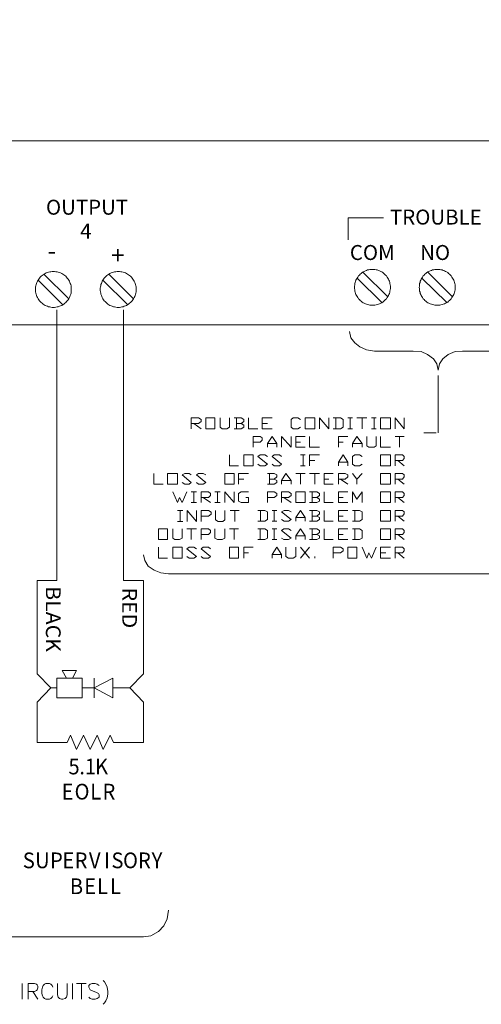
# Model space of a CAD drawing. Units: inches. Extents: x 0.55 to 2.06, y 0.2 to 1.87.
# Drawn here: x 1.19 to 1.46, y 0.2 to 0.76 of the extents above; entities that cross this region are included whole.
import ezdxf

# ---------------------------------------------------------------- set-up
doc = ezdxf.new("R2010")
doc.units = ezdxf.units.IN
doc.header["$MEASUREMENT"] = 0
doc.layers.add('Layer 1', color=7, linetype='Continuous', lineweight=0)

# ---------------------------------------------------------------- blocks, each defined once
blk = doc.blocks.new('Block_1')
at = {"layer": 'Layer 1'}
blk.add_lwpolyline([(0.69975, 1.30025), (1.47023, 1.30025), (1.47023, 0.69434), (0.69975, 0.69434)], close=True, dxfattribs=at)
blk = doc.blocks.new('Block_0')
at = {"layer": 'Layer 1'}
blk.add_blockref('Block_1', (0, 0), dxfattribs=at)

msp = doc.modelspace()

# ---------------------------------------------------------------- linework, layer by layer
at = {"layer": 'Layer 1', "color": 18, "lineweight": 9, "true_color": 0x010101}
for p, q in [((1.38052, 0.65017), (1.38052, 0.63759)), ((1.40077, 0.65017), (1.38052, 0.65017)), ((1.22025, 0.60365), (1.20601, 0.61788)), ((1.25744, 0.60365), (1.2432, 0.61788)), ((1.39992, 0.60156), (1.38559, 0.61564)), ((1.40325, 0.6049), (1.389, 0.61907)), ((1.43709, 0.60156), (1.42277, 0.61564)), ((1.44043, 0.6049), (1.4262, 0.61907)), ((1.2169, 0.60029), (1.20266, 0.61443)), ((1.25408, 0.60029), (1.23985, 0.61443)), ((0.75364, 0.58883), (1.82815, 0.58883)), ((1.43218, 0.55965), (1.43218, 0.52692)), ((1.43093, 0.52692), (1.42392, 0.52692)), ((1.2021, 0.44218), (1.2021, 0.38853)), ((1.2631, 0.44218), (1.2631, 0.38853)), ((1.27756, 0.44604), (1.54606, 0.44604)), ((1.22243, 0.38605), (1.22478, 0.39059)), ((1.2279, 0.37491), (1.2279, 0.38605)), ((1.23491, 0.38068), (1.2279, 0.38068)), ((1.22126, 0.35344), (1.2193, 0.34931)), ((1.23651, 0.35344), (1.2326, 0.34519))]:
    msp.add_line(p, q, dxfattribs=at)
at = {"layer": 'Layer 1', "color": 18, "lineweight": 0, "true_color": 0x010101}
for p, q in [((1.29204, 0.53213), (1.29619, 0.52919)), ((1.31656, 0.53537), (1.31656, 0.52919)), ((1.33428, 0.52065), (1.33956, 0.52065)), ((1.37501, 0.52154), (1.37765, 0.52154)), ((1.38293, 0.52065), (1.38858, 0.52065)), ((1.35842, 0.51094), (1.36143, 0.51094)), ((1.37501, 0.51006), (1.38029, 0.51006)), ((1.40895, 0.51094), (1.41272, 0.508)), ((1.33541, 0.50358), (1.33541, 0.4974)), ((1.38557, 0.50034), (1.38858, 0.50358)), ((1.31769, 0.50034), (1.32071, 0.50034)), ((1.37614, 0.50034), (1.38029, 0.4974)), ((1.40895, 0.50034), (1.41272, 0.4974)), ((1.35992, 0.49299), (1.35992, 0.48681)), ((1.34371, 0.48975), (1.34786, 0.48681)), ((1.35992, 0.48239), (1.35992, 0.47621)), ((1.38443, 0.48239), (1.38443, 0.47621)), ((1.3505, 0.47827), (1.35578, 0.47827)), ((1.40895, 0.47915), (1.41272, 0.47621)), ((1.35992, 0.4718), (1.35992, 0.46562)), ((1.38443, 0.4718), (1.38443, 0.46562)), ((1.3505, 0.46768), (1.35578, 0.46768)), ((1.40895, 0.46856), (1.41272, 0.46562)), ((1.32071, 0.45796), (1.32334, 0.45796)), ((1.33692, 0.45708), (1.3422, 0.45708)), ((1.1935, 0.21105), (1.1935, 0.20196)), ((1.19975, 0.2065), (1.20249, 0.20196))]:
    msp.add_line(p, q, dxfattribs=at)
at = {"layer": 'Layer 1', "color": 18, "lineweight": 9, "true_color": 0x010101}
for points in [[(1.22173, 0.60908), (1.22173, 0.60984), (1.22167, 0.6105), (1.22159, 0.61117), (1.22137, 0.61193), (1.22114, 0.61259), (1.22093, 0.61317), (1.22062, 0.61385), (1.22025, 0.61443), (1.21987, 0.61503), (1.21944, 0.61564), (1.21898, 0.61614), (1.21853, 0.61662), (1.21794, 0.61713), (1.21742, 0.6175), (1.21682, 0.61788), (1.21623, 0.61825), (1.21555, 0.61854), (1.21488, 0.61884), (1.21421, 0.61899), (1.21354, 0.61919), (1.21288, 0.61928), (1.21213, 0.61937), (1.21145, 0.61944), (1.21078, 0.61937), (1.21005, 0.61928), (1.20937, 0.61919), (1.20869, 0.61899), (1.20803, 0.61884), (1.20735, 0.61854), (1.20668, 0.61825), (1.20608, 0.61788), (1.2055, 0.6175), (1.20496, 0.61713), (1.20445, 0.61662), (1.20393, 0.61614), (1.20348, 0.61564), (1.20303, 0.61503), (1.20266, 0.61443), (1.2023, 0.61385), (1.202, 0.61317), (1.20177, 0.61259), (1.20154, 0.61193), (1.20132, 0.61117), (1.20125, 0.6105), (1.20118, 0.60984), (1.20118, 0.60908), (1.20118, 0.60841), (1.20125, 0.60768), (1.20132, 0.607), (1.20154, 0.60634), (1.20177, 0.60566), (1.202, 0.60498), (1.2023, 0.6044), (1.20266, 0.60372), (1.20303, 0.60312), (1.20348, 0.60261), (1.20393, 0.60209), (1.20445, 0.60156), (1.20496, 0.60113), (1.2055, 0.60067), (1.20608, 0.60029), (1.20668, 0.59995), (1.20735, 0.59962), (1.20803, 0.59941), (1.20869, 0.59918), (1.20937, 0.59903), (1.21005, 0.59889), (1.21078, 0.59881), (1.21145, 0.59881), (1.21213, 0.59881), (1.21288, 0.59889), (1.21354, 0.59903), (1.21421, 0.59918), (1.21488, 0.59941), (1.21555, 0.59962), (1.21623, 0.59995), (1.21682, 0.60029), (1.21742, 0.60067), (1.21794, 0.60113), (1.21853, 0.60156), (1.21898, 0.60209), (1.21944, 0.60261), (1.21987, 0.60312), (1.22025, 0.60372), (1.22062, 0.6044), (1.22093, 0.60498), (1.22114, 0.60566), (1.22137, 0.60634), (1.22159, 0.607), (1.22167, 0.60768), (1.22173, 0.60841), (1.22173, 0.60908)], [(1.25901, 0.60908), (1.25893, 0.60984), (1.25886, 0.6105), (1.25878, 0.61117), (1.25855, 0.61193), (1.2584, 0.61259), (1.2581, 0.61317), (1.25781, 0.61385), (1.25744, 0.61443), (1.25707, 0.61503), (1.25662, 0.61564), (1.25616, 0.61614), (1.25572, 0.61662), (1.25513, 0.61713), (1.2546, 0.6175), (1.25402, 0.61788), (1.25341, 0.61825), (1.25274, 0.61854), (1.25208, 0.61884), (1.2514, 0.61899), (1.25073, 0.61919), (1.25007, 0.61928), (1.24939, 0.61937), (1.24864, 0.61944), (1.24797, 0.61937), (1.24723, 0.61928), (1.24656, 0.61919), (1.24588, 0.61899), (1.24521, 0.61884), (1.24455, 0.61854), (1.24387, 0.61825), (1.24327, 0.61788), (1.24268, 0.6175), (1.24216, 0.61713), (1.24164, 0.61662), (1.24112, 0.61614), (1.24067, 0.61564), (1.24022, 0.61503), (1.23985, 0.61443), (1.23947, 0.61385), (1.23918, 0.61317), (1.23896, 0.61259), (1.23873, 0.61193), (1.23858, 0.61117), (1.23843, 0.6105), (1.23836, 0.60984), (1.23836, 0.60908), (1.23836, 0.60841), (1.23843, 0.60768), (1.23858, 0.607), (1.23873, 0.60634), (1.23896, 0.60566), (1.23918, 0.60498), (1.23947, 0.6044), (1.23985, 0.60372), (1.24022, 0.60312), (1.24067, 0.60261), (1.24112, 0.60209), (1.24164, 0.60156), (1.24216, 0.60113), (1.24268, 0.60067), (1.24327, 0.60029), (1.24387, 0.59995), (1.24455, 0.59962), (1.24521, 0.59941), (1.24588, 0.59918), (1.24656, 0.59903), (1.24723, 0.59889), (1.24797, 0.59881), (1.24864, 0.59881), (1.24939, 0.59881), (1.25007, 0.59889), (1.25073, 0.59903), (1.2514, 0.59918), (1.25208, 0.59941), (1.25274, 0.59962), (1.25341, 0.59995), (1.25402, 0.60029), (1.2546, 0.60067), (1.25513, 0.60113), (1.25572, 0.60156), (1.25616, 0.60209), (1.25662, 0.60261), (1.25707, 0.60312), (1.25744, 0.60372), (1.25781, 0.6044), (1.2581, 0.60498), (1.2584, 0.60566), (1.25855, 0.60634), (1.25878, 0.607), (1.25886, 0.60768), (1.25893, 0.60841), (1.25901, 0.60908)], [(1.40474, 0.61027), (1.40474, 0.611), (1.40466, 0.61169), (1.40451, 0.61244), (1.40437, 0.61312), (1.40415, 0.61377), (1.40393, 0.61443), (1.40363, 0.61503), (1.40325, 0.61564), (1.40289, 0.61623), (1.40244, 0.61683), (1.40198, 0.61735), (1.40145, 0.61788), (1.40093, 0.61831), (1.40042, 0.61876), (1.39981, 0.61914), (1.39916, 0.61944), (1.39855, 0.61972), (1.39788, 0.62004), (1.3972, 0.62025), (1.39654, 0.6204), (1.39589, 0.62055), (1.39514, 0.62062), (1.39445, 0.62062), (1.3937, 0.62062), (1.39304, 0.62055), (1.39238, 0.6204), (1.39163, 0.62025), (1.39096, 0.62004), (1.39037, 0.61972), (1.38969, 0.61944), (1.38909, 0.61914), (1.3885, 0.61876), (1.3879, 0.61831), (1.38738, 0.61788), (1.38694, 0.61735), (1.38641, 0.61683), (1.38603, 0.61623), (1.38566, 0.61564), (1.38529, 0.61503), (1.38498, 0.61443), (1.3847, 0.61377), (1.38447, 0.61312), (1.38432, 0.61244), (1.38425, 0.61169), (1.38417, 0.611), (1.3841, 0.61027), (1.38417, 0.60961), (1.38425, 0.60894), (1.38432, 0.60819), (1.38447, 0.60753), (1.3847, 0.60685), (1.38498, 0.60617), (1.38529, 0.60558), (1.38566, 0.60498), (1.38603, 0.6044), (1.38641, 0.60379), (1.38694, 0.60327), (1.38738, 0.60276), (1.3879, 0.60231), (1.3885, 0.60187), (1.38909, 0.60149), (1.38969, 0.6012), (1.39037, 0.6009), (1.39096, 0.60061), (1.39163, 0.60037), (1.39238, 0.60022), (1.39304, 0.60007), (1.3937, 0.6), (1.39445, 0.6), (1.39514, 0.6), (1.39589, 0.60007), (1.39654, 0.60022), (1.3972, 0.60037), (1.39788, 0.60061), (1.39855, 0.6009), (1.39916, 0.6012), (1.39981, 0.60149), (1.40042, 0.60187), (1.40093, 0.60231), (1.40145, 0.60276), (1.40198, 0.60327), (1.40244, 0.60379), (1.40289, 0.6044), (1.40325, 0.60498), (1.40363, 0.60558), (1.40393, 0.60617), (1.40415, 0.60685), (1.40437, 0.60753), (1.40451, 0.60819), (1.40466, 0.60894), (1.40474, 0.60961), (1.40474, 0.61027)], [(1.44193, 0.61027), (1.44193, 0.611), (1.44184, 0.61169), (1.44172, 0.61244), (1.44157, 0.61312), (1.44132, 0.61377), (1.44109, 0.61443), (1.44081, 0.61503), (1.44043, 0.61564), (1.44006, 0.61623), (1.43962, 0.61683), (1.43917, 0.61735), (1.43864, 0.61788), (1.43812, 0.61831), (1.43759, 0.61876), (1.437, 0.61914), (1.43643, 0.61944), (1.43574, 0.61972), (1.43506, 0.62004), (1.43439, 0.62025), (1.43373, 0.6204), (1.43307, 0.62055), (1.43231, 0.62062), (1.43165, 0.62062), (1.43089, 0.62062), (1.43023, 0.62055), (1.42957, 0.6204), (1.42889, 0.62025), (1.42822, 0.62004), (1.42754, 0.61972), (1.42687, 0.61944), (1.42628, 0.61914), (1.42569, 0.61876), (1.42508, 0.61831), (1.42455, 0.61788), (1.42411, 0.61735), (1.42358, 0.61683), (1.42323, 0.61623), (1.42284, 0.61564), (1.42248, 0.61503), (1.42219, 0.61443), (1.42188, 0.61377), (1.42174, 0.61312), (1.42151, 0.61244), (1.42144, 0.61169), (1.42135, 0.611), (1.42129, 0.61027), (1.42135, 0.60961), (1.42144, 0.60894), (1.42151, 0.60819), (1.42174, 0.60753), (1.42188, 0.60685), (1.42219, 0.60617), (1.42248, 0.60558), (1.42284, 0.60498), (1.42323, 0.6044), (1.42358, 0.60379), (1.42411, 0.60327), (1.42455, 0.60276), (1.42508, 0.60231), (1.42569, 0.60187), (1.42628, 0.60149), (1.42687, 0.6012), (1.42754, 0.6009), (1.42822, 0.60061), (1.42889, 0.60037), (1.42957, 0.60022), (1.43023, 0.60007), (1.43089, 0.6), (1.43165, 0.6), (1.43231, 0.6), (1.43307, 0.60007), (1.43373, 0.60022), (1.43439, 0.60037), (1.43506, 0.60061), (1.43574, 0.6009), (1.43643, 0.6012), (1.437, 0.60149), (1.43759, 0.60187), (1.43812, 0.60231), (1.43864, 0.60276), (1.43917, 0.60327), (1.43962, 0.60379), (1.44006, 0.6044), (1.44043, 0.60498), (1.44081, 0.60558), (1.44109, 0.60617), (1.44132, 0.60685), (1.44157, 0.60753), (1.44172, 0.60819), (1.44184, 0.60894), (1.44193, 0.60961), (1.44193, 0.61027)]]:
    msp.add_lwpolyline(points, close=True, dxfattribs=at)
for points in [[(1.21145, 0.59881)], [(1.24864, 0.59881)], [(1.21344, 0.59738), (1.21344, 0.44218), (1.2021, 0.44218)], [(1.25176, 0.59738), (1.25176, 0.44218), (1.2631, 0.44218)], [(1.38127, 0.58496), (1.38202, 0.58143), (1.38428, 0.57848), (1.3873, 0.57613), (1.39107, 0.57437), (1.3956, 0.57378), (1.41785, 0.57378)], [(1.43218, 0.56289), (1.43142, 0.56642), (1.42954, 0.56936), (1.42611, 0.57172), (1.42237, 0.57348), (1.41785, 0.57378)], [(1.46876, 0.57378), (1.44613, 0.57378), (1.44198, 0.57348), (1.43783, 0.57172), (1.43481, 0.56936), (1.43293, 0.56642), (1.43218, 0.56289)], [(1.26323, 0.45693), (1.26399, 0.4537), (1.26584, 0.45046), (1.26926, 0.4481), (1.27304, 0.44663), (1.27756, 0.44604)], [(1.22478, 0.39059), (1.21657, 0.39059), (1.21891, 0.38605)], [(1.2021, 0.38853), (1.20992, 0.38068), (1.2021, 0.37243)], [(1.21344, 0.38605), (1.21344, 0.37491), (1.2279, 0.37491)], [(1.2455, 0.37491), (1.2455, 0.38605), (1.23491, 0.38068)], [(1.2631, 0.38853), (1.25528, 0.38068), (1.2631, 0.37243)], [(1.2021, 0.37243), (1.2021, 0.34931), (1.2193, 0.34931)], [(1.2631, 0.37243), (1.2631, 0.34931), (1.24589, 0.34931)], [(1.22126, 0.35344), (1.22478, 0.34519), (1.22869, 0.35344), (1.2326, 0.34519)], [(1.23651, 0.35344), (1.24003, 0.34519), (1.24393, 0.35344), (1.24589, 0.34931)], [(1.2631, 0.23787), (1.2674, 0.23829), (1.2717, 0.24076), (1.27483, 0.24406), (1.27678, 0.24819), (1.27756, 0.25314)], [(1.2631, 0.23787), (1.13641, 0.23787), (1.13172, 0.23705), (1.12781, 0.23457), (1.12468, 0.23127), (1.12233, 0.22714), (1.12155, 0.22219), (1.12116, 0.22714), (1.11881, 0.23127), (1.11569, 0.23457), (1.11178, 0.23705), (1.10708, 0.23787)]]:
    msp.add_lwpolyline(points, dxfattribs=at)
at = {"layer": 'Layer 1', "color": 18, "lineweight": 0, "true_color": 0x010101}
for points in [[(1.29053, 0.52919), (1.29053, 0.53537), (1.29468, 0.53537), (1.29619, 0.53448), (1.29619, 0.53331), (1.29468, 0.53213), (1.29053, 0.53213)], [(1.30713, 0.53537), (1.30713, 0.53007), (1.30826, 0.52919), (1.3109, 0.52919), (1.31241, 0.53007), (1.31241, 0.53537)], [(1.3192, 0.53213), (1.32071, 0.53331), (1.32071, 0.53448), (1.3192, 0.53537), (1.31505, 0.53537)], [(1.31505, 0.52919), (1.3192, 0.52919), (1.32071, 0.53007), (1.32071, 0.53125), (1.3192, 0.53213), (1.31656, 0.53213)], [(1.32334, 0.53537), (1.32334, 0.52919), (1.32862, 0.52919)], [(1.33126, 0.52919), (1.33126, 0.53537), (1.33692, 0.53537)], [(1.35313, 0.53007), (1.35163, 0.52919), (1.34899, 0.52919), (1.34786, 0.53007), (1.34786, 0.53448), (1.34899, 0.53537), (1.35163, 0.53537), (1.35313, 0.53448)], [(1.36407, 0.52919), (1.36407, 0.53537), (1.36935, 0.52919), (1.36935, 0.53537)], [(1.37199, 0.52919), (1.37614, 0.52919), (1.37765, 0.53007), (1.37765, 0.53448), (1.37614, 0.53537), (1.37199, 0.53537)], [(1.40744, 0.52919), (1.40744, 0.53537), (1.41272, 0.52919), (1.41272, 0.53537)], [(1.32598, 0.51859), (1.32598, 0.52477), (1.33013, 0.52477), (1.33126, 0.52389), (1.33126, 0.52271), (1.33013, 0.52154), (1.32598, 0.52154)], [(1.33428, 0.51859), (1.33428, 0.52065), (1.33692, 0.52477), (1.33956, 0.52065), (1.33956, 0.51859)], [(1.3422, 0.51859), (1.3422, 0.52477), (1.34786, 0.51859), (1.34786, 0.52477)], [(1.3505, 0.51859), (1.3505, 0.52477), (1.35578, 0.52477)], [(1.35842, 0.52477), (1.35842, 0.51859), (1.36407, 0.51859)], [(1.37501, 0.51859), (1.37501, 0.52477), (1.38029, 0.52477)], [(1.38293, 0.51859), (1.38293, 0.52065), (1.38557, 0.52477), (1.38858, 0.52065), (1.38858, 0.51859)], [(1.39119, 0.52477), (1.39119, 0.51948), (1.39236, 0.51859), (1.39537, 0.51859), (1.3965, 0.51948), (1.3965, 0.52477)], [(1.39914, 0.52477), (1.39914, 0.51859), (1.4048, 0.51859)], [(1.31241, 0.51418), (1.31241, 0.508), (1.31769, 0.508)], [(1.32862, 0.50888), (1.33013, 0.508), (1.33277, 0.508), (1.33428, 0.50888), (1.32862, 0.51329), (1.33013, 0.51418), (1.33277, 0.51418), (1.33428, 0.51329)], [(1.33692, 0.50888), (1.33805, 0.508), (1.34107, 0.508), (1.3422, 0.50888), (1.33692, 0.51329), (1.33805, 0.51418), (1.34107, 0.51418), (1.3422, 0.51329)], [(1.35842, 0.508), (1.35842, 0.51418), (1.36407, 0.51418)], [(1.37501, 0.508), (1.37501, 0.51006), (1.37765, 0.51418), (1.38029, 0.51006), (1.38029, 0.508)], [(1.38858, 0.50888), (1.38708, 0.508), (1.38443, 0.508), (1.38293, 0.50888), (1.38293, 0.51329), (1.38443, 0.51418), (1.38708, 0.51418), (1.38858, 0.51329)], [(1.40744, 0.508), (1.40744, 0.51418), (1.41159, 0.51418), (1.41272, 0.51329), (1.41272, 0.51212), (1.41159, 0.51094), (1.40744, 0.51094)], [(1.26904, 0.50358), (1.26904, 0.4974), (1.27432, 0.4974)], [(1.28526, 0.49828), (1.28676, 0.4974), (1.28941, 0.4974), (1.29053, 0.49828), (1.28526, 0.5027), (1.28676, 0.50358), (1.28941, 0.50358), (1.29053, 0.5027)], [(1.29355, 0.49828), (1.29468, 0.4974), (1.29732, 0.4974), (1.29883, 0.49828), (1.29355, 0.5027), (1.29468, 0.50358), (1.29732, 0.50358), (1.29883, 0.5027)], [(1.31769, 0.4974), (1.31769, 0.50358), (1.32334, 0.50358)], [(1.33805, 0.50034), (1.33956, 0.50152), (1.33956, 0.5027), (1.33805, 0.50358), (1.33428, 0.50358)], [(1.3422, 0.4974), (1.3422, 0.49946), (1.34484, 0.50358), (1.34786, 0.49946), (1.34786, 0.4974)], [(1.36671, 0.4974), (1.36671, 0.50358), (1.37199, 0.50358)], [(1.37501, 0.4974), (1.37501, 0.50358), (1.37878, 0.50358), (1.38029, 0.5027), (1.38029, 0.50152), (1.37878, 0.50034), (1.37501, 0.50034)], [(1.38293, 0.50358), (1.38557, 0.50034), (1.38557, 0.4974)], [(1.40744, 0.4974), (1.40744, 0.50358), (1.41159, 0.50358), (1.41272, 0.5027), (1.41272, 0.50152), (1.41159, 0.50034), (1.40744, 0.50034)], [(1.33428, 0.4974), (1.33805, 0.4974), (1.33956, 0.49828), (1.33956, 0.49946), (1.33805, 0.50034), (1.33541, 0.50034)], [(1.27998, 0.49299), (1.28262, 0.48681), (1.28375, 0.48975), (1.28526, 0.48681), (1.2879, 0.49299)], [(1.29619, 0.48681), (1.29619, 0.49299), (1.30034, 0.49299), (1.30147, 0.49211), (1.30147, 0.49093), (1.30034, 0.48975), (1.29619, 0.48975)], [(1.30977, 0.48681), (1.30977, 0.49299), (1.31505, 0.48681), (1.31505, 0.49299)], [(1.32183, 0.48975), (1.32334, 0.48975), (1.32334, 0.48681), (1.3192, 0.48681), (1.31769, 0.48769), (1.31769, 0.49211), (1.3192, 0.49299), (1.32334, 0.49299)], [(1.33428, 0.48681), (1.33428, 0.49299), (1.33805, 0.49299), (1.33956, 0.49211), (1.33956, 0.49093), (1.33805, 0.48975), (1.33428, 0.48975)], [(1.3422, 0.48681), (1.3422, 0.49299), (1.34635, 0.49299), (1.34786, 0.49211), (1.34786, 0.49093), (1.34635, 0.48975), (1.3422, 0.48975)], [(1.36256, 0.48975), (1.36407, 0.49093), (1.36407, 0.49211), (1.36256, 0.49299), (1.35842, 0.49299)], [(1.36671, 0.49299), (1.36671, 0.48681), (1.37199, 0.48681)], [(1.37501, 0.48681), (1.37501, 0.49299), (1.38029, 0.49299)], [(1.38293, 0.48681), (1.38293, 0.49299), (1.38557, 0.48887), (1.38858, 0.49299), (1.38858, 0.48681)], [(1.40744, 0.48681), (1.40744, 0.49299), (1.41159, 0.49299), (1.41272, 0.49211), (1.41272, 0.49093), (1.41159, 0.48975), (1.40744, 0.48975)], [(1.35842, 0.48681), (1.36256, 0.48681), (1.36407, 0.48769), (1.36407, 0.48887), (1.36256, 0.48975), (1.35992, 0.48975)], [(1.28827, 0.47606), (1.28827, 0.48225), (1.29355, 0.47606), (1.29355, 0.48225)], [(1.29619, 0.47606), (1.29619, 0.48225), (1.30034, 0.48225), (1.30185, 0.48136), (1.30185, 0.48018), (1.30034, 0.47901), (1.29619, 0.47901)], [(1.30449, 0.48225), (1.30449, 0.47695), (1.306, 0.47606), (1.30864, 0.47606), (1.30977, 0.47695), (1.30977, 0.48225)], [(1.32864, 0.47621), (1.33279, 0.47621), (1.3343, 0.47709), (1.3343, 0.48151), (1.33279, 0.48239), (1.32864, 0.48239)], [(1.34222, 0.47709), (1.34372, 0.47621), (1.34637, 0.47621), (1.34787, 0.47709), (1.34222, 0.48151), (1.34372, 0.48239), (1.34637, 0.48239), (1.34787, 0.48151)], [(1.3505, 0.47621), (1.3505, 0.47827), (1.35313, 0.48239), (1.35578, 0.47827), (1.35578, 0.47621)], [(1.36256, 0.47915), (1.36407, 0.48033), (1.36407, 0.48151), (1.36256, 0.48239), (1.35842, 0.48239)], [(1.36671, 0.48239), (1.36671, 0.47621), (1.37199, 0.47621)], [(1.37501, 0.47621), (1.37501, 0.48239), (1.38029, 0.48239)], [(1.38293, 0.47621), (1.38708, 0.47621), (1.38858, 0.47709), (1.38858, 0.48151), (1.38708, 0.48239), (1.38293, 0.48239)], [(1.40744, 0.47621), (1.40744, 0.48239), (1.41159, 0.48239), (1.41272, 0.48151), (1.41272, 0.48033), (1.41159, 0.47915), (1.40744, 0.47915)], [(1.35842, 0.47621), (1.36256, 0.47621), (1.36407, 0.47709), (1.36407, 0.47827), (1.36256, 0.47915), (1.35992, 0.47915)], [(1.27998, 0.4718), (1.27998, 0.4665), (1.28111, 0.46562), (1.28375, 0.46562), (1.28526, 0.4665), (1.28526, 0.4718)], [(1.29619, 0.46562), (1.29619, 0.4718), (1.30034, 0.4718), (1.30147, 0.47091), (1.30147, 0.46974), (1.30034, 0.46856), (1.29619, 0.46856)], [(1.30411, 0.4718), (1.30411, 0.4665), (1.30562, 0.46562), (1.30826, 0.46562), (1.30977, 0.4665), (1.30977, 0.4718)], [(1.32862, 0.46562), (1.33277, 0.46562), (1.33428, 0.4665), (1.33428, 0.47091), (1.33277, 0.4718), (1.32862, 0.4718)], [(1.3422, 0.4665), (1.34371, 0.46562), (1.34635, 0.46562), (1.34786, 0.4665), (1.3422, 0.47091), (1.34371, 0.4718), (1.34635, 0.4718), (1.34786, 0.47091)], [(1.3505, 0.46562), (1.3505, 0.46768), (1.35313, 0.4718), (1.35578, 0.46768), (1.35578, 0.46562)], [(1.36256, 0.46856), (1.36407, 0.46974), (1.36407, 0.47091), (1.36256, 0.4718), (1.35842, 0.4718)], [(1.36671, 0.4718), (1.36671, 0.46562), (1.37199, 0.46562)], [(1.37501, 0.46562), (1.37501, 0.4718), (1.38029, 0.4718)], [(1.38293, 0.46562), (1.38708, 0.46562), (1.38858, 0.4665), (1.38858, 0.47091), (1.38708, 0.4718), (1.38293, 0.4718)], [(1.40744, 0.46562), (1.40744, 0.4718), (1.41159, 0.4718), (1.41272, 0.47091), (1.41272, 0.46974), (1.41159, 0.46856), (1.40744, 0.46856)], [(1.35842, 0.46562), (1.36256, 0.46562), (1.36407, 0.4665), (1.36407, 0.46768), (1.36256, 0.46856), (1.35992, 0.46856)], [(1.27168, 0.4612), (1.27168, 0.45502), (1.27696, 0.45502)], [(1.2879, 0.4559), (1.28941, 0.45502), (1.29204, 0.45502), (1.29355, 0.4559), (1.2879, 0.46032), (1.28941, 0.4612), (1.29204, 0.4612), (1.29355, 0.46032)], [(1.29619, 0.4559), (1.29732, 0.45502), (1.30034, 0.45502), (1.30147, 0.4559), (1.29619, 0.46032), (1.29732, 0.4612), (1.30034, 0.4612), (1.30147, 0.46032)], [(1.32071, 0.45502), (1.32071, 0.4612), (1.32598, 0.4612)], [(1.33692, 0.45502), (1.33692, 0.45708), (1.33956, 0.4612), (1.3422, 0.45708), (1.3422, 0.45502)], [(1.34484, 0.4612), (1.34484, 0.4559), (1.34635, 0.45502), (1.34899, 0.45502), (1.3505, 0.4559), (1.3505, 0.4612)], [(1.37199, 0.45502), (1.37199, 0.4612), (1.37614, 0.4612), (1.37765, 0.46032), (1.37765, 0.45914), (1.37614, 0.45796), (1.37199, 0.45796)], [(1.38858, 0.4612), (1.39119, 0.45502), (1.39236, 0.45796), (1.39386, 0.45502), (1.3965, 0.4612)], [(1.39914, 0.45502), (1.39914, 0.4612), (1.4048, 0.4612)], [(1.40744, 0.45502), (1.40744, 0.4612), (1.41159, 0.4612), (1.41272, 0.46032), (1.41272, 0.45914), (1.41159, 0.45796), (1.40744, 0.45796)], [(1.19702, 0.20196), (1.19702, 0.21105), (1.20054, 0.21105), (1.20171, 0.21063), (1.2021, 0.21022), (1.20249, 0.20939), (1.20249, 0.20857), (1.2021, 0.20733), (1.20171, 0.20692), (1.20054, 0.2065), (1.19702, 0.2065)], [(1.21109, 0.20898), (1.2107, 0.20981), (1.20992, 0.21063), (1.20914, 0.21105), (1.20718, 0.21105), (1.2064, 0.21063), (1.20558, 0.20981), (1.20523, 0.20898), (1.20483, 0.20733), (1.20483, 0.20526), (1.20523, 0.20403), (1.20558, 0.2032), (1.2064, 0.20238), (1.20718, 0.20196), (1.20914, 0.20196), (1.20992, 0.20238), (1.2107, 0.2032), (1.21109, 0.20403)], [(1.21383, 0.21105), (1.21383, 0.20444), (1.21422, 0.2032), (1.215, 0.20238), (1.21617, 0.20196), (1.21696, 0.20196), (1.21813, 0.20238), (1.21891, 0.2032), (1.2193, 0.20444), (1.2193, 0.21105)], [(1.23768, 0.20981), (1.23651, 0.21063), (1.23533, 0.21105), (1.23377, 0.21105), (1.2326, 0.21063), (1.23181, 0.20981), (1.23181, 0.20898), (1.23221, 0.20815), (1.2326, 0.20733), (1.23338, 0.20692), (1.23573, 0.20609), (1.23651, 0.20568), (1.23729, 0.20526), (1.23768, 0.20444), (1.23768, 0.2032), (1.23651, 0.20238), (1.23533, 0.20196), (1.23377, 0.20196), (1.2326, 0.20238), (1.23181, 0.2032)], [(1.24003, 0.21269), (1.24081, 0.21187), (1.24159, 0.21063), (1.24237, 0.20898), (1.24276, 0.2065), (1.24276, 0.20485), (1.24237, 0.20279), (1.24159, 0.20114), (1.24081, 0.1999), (1.24003, 0.19907)]]:
    msp.add_lwpolyline(points, dxfattribs=at)
for points in [[(1.29883, 0.52919), (1.29883, 0.53537), (1.30411, 0.53537), (1.30411, 0.52919)], [(1.35578, 0.52919), (1.35578, 0.53537), (1.36143, 0.53537), (1.36143, 0.52919)], [(1.39914, 0.52919), (1.39914, 0.53537), (1.4048, 0.53537), (1.4048, 0.52919)], [(1.32071, 0.508), (1.32071, 0.51418), (1.32598, 0.51418), (1.32598, 0.508)], [(1.39914, 0.508), (1.39914, 0.51418), (1.4048, 0.51418), (1.4048, 0.508)], [(1.27696, 0.4974), (1.27696, 0.50358), (1.28262, 0.50358), (1.28262, 0.4974)], [(1.30977, 0.4974), (1.30977, 0.50358), (1.31505, 0.50358), (1.31505, 0.4974)], [(1.39914, 0.4974), (1.39914, 0.50358), (1.4048, 0.50358), (1.4048, 0.4974)], [(1.3505, 0.48681), (1.3505, 0.49299), (1.35578, 0.49299), (1.35578, 0.48681)], [(1.39914, 0.48681), (1.39914, 0.49299), (1.4048, 0.49299), (1.4048, 0.48681)], [(1.39914, 0.47621), (1.39914, 0.48239), (1.4048, 0.48239), (1.4048, 0.47621)], [(1.27168, 0.46562), (1.27168, 0.4718), (1.27696, 0.4718), (1.27696, 0.46562)], [(1.39914, 0.46562), (1.39914, 0.4718), (1.4048, 0.4718), (1.4048, 0.46562)], [(1.27998, 0.45502), (1.27998, 0.4612), (1.28526, 0.4612), (1.28526, 0.45502)], [(1.31241, 0.45502), (1.31241, 0.4612), (1.31769, 0.4612), (1.31769, 0.45502)], [(1.38029, 0.45502), (1.38029, 0.4612), (1.38557, 0.4612), (1.38557, 0.45502)]]:
    msp.add_lwpolyline(points, close=True, dxfattribs=at)
for points in [[(1.33126, 0.53213), (1.33126, 0.53213), (1.33428, 0.53213), (1.33428, 0.53213)], [(1.3735, 0.53537), (1.3735, 0.53537), (1.3735, 0.52919), (1.3735, 0.52919)], [(1.38029, 0.53537), (1.38029, 0.53537), (1.38293, 0.53537), (1.38293, 0.53537)], [(1.38176, 0.53537), (1.38176, 0.53537), (1.38176, 0.52919), (1.38176, 0.52919)], [(1.38557, 0.53537), (1.38557, 0.53537), (1.39119, 0.53537), (1.39119, 0.53537)], [(1.38858, 0.53537), (1.38858, 0.53537), (1.38858, 0.52919), (1.38858, 0.52919)], [(1.39386, 0.53537), (1.39386, 0.53537), (1.3965, 0.53537), (1.3965, 0.53537)], [(1.39537, 0.53537), (1.39537, 0.53537), (1.39537, 0.52919), (1.39537, 0.52919)], [(1.33126, 0.52919), (1.33126, 0.52919), (1.33692, 0.52919), (1.33692, 0.52919)], [(1.38029, 0.52919), (1.38029, 0.52919), (1.38293, 0.52919), (1.38293, 0.52919)], [(1.39386, 0.52919), (1.39386, 0.52919), (1.3965, 0.52919), (1.3965, 0.52919)], [(1.3505, 0.52154), (1.3505, 0.52154), (1.35313, 0.52154), (1.35313, 0.52154)], [(1.40744, 0.52477), (1.40744, 0.52477), (1.41272, 0.52477), (1.41272, 0.52477)], [(1.41005, 0.52477), (1.41005, 0.52477), (1.41005, 0.51859), (1.41005, 0.51859)], [(1.3505, 0.51859), (1.3505, 0.51859), (1.35578, 0.51859), (1.35578, 0.51859)], [(1.35313, 0.51418), (1.35313, 0.51418), (1.35578, 0.51418), (1.35578, 0.51418)], [(1.35464, 0.51418), (1.35464, 0.51418), (1.35464, 0.508), (1.35464, 0.508)], [(1.3505, 0.50358), (1.3505, 0.50358), (1.35578, 0.50358), (1.35578, 0.50358)], [(1.35313, 0.508), (1.35313, 0.508), (1.35578, 0.508), (1.35578, 0.508)], [(1.35313, 0.50358), (1.35313, 0.50358), (1.35313, 0.4974), (1.35313, 0.4974)], [(1.35842, 0.50358), (1.35842, 0.50358), (1.36407, 0.50358), (1.36407, 0.50358)], [(1.36143, 0.50358), (1.36143, 0.50358), (1.36143, 0.4974), (1.36143, 0.4974)], [(1.3422, 0.49946), (1.3422, 0.49946), (1.34786, 0.49946), (1.34786, 0.49946)], [(1.36671, 0.50034), (1.36671, 0.50034), (1.36935, 0.50034), (1.36935, 0.50034)], [(1.36671, 0.4974), (1.36671, 0.4974), (1.37199, 0.4974), (1.37199, 0.4974)], [(1.29053, 0.49299), (1.29053, 0.49299), (1.29355, 0.49299), (1.29355, 0.49299)], [(1.29204, 0.49299), (1.29204, 0.49299), (1.29204, 0.48681), (1.29204, 0.48681)], [(1.30411, 0.49299), (1.30411, 0.49299), (1.30713, 0.49299), (1.30713, 0.49299)], [(1.30562, 0.49299), (1.30562, 0.49299), (1.30562, 0.48681), (1.30562, 0.48681)], [(1.29053, 0.48681), (1.29053, 0.48681), (1.29355, 0.48681), (1.29355, 0.48681)], [(1.29732, 0.48975), (1.29732, 0.48975), (1.30147, 0.48681), (1.30147, 0.48681)], [(1.30411, 0.48681), (1.30411, 0.48681), (1.30713, 0.48681), (1.30713, 0.48681)], [(1.37501, 0.48975), (1.37501, 0.48975), (1.37765, 0.48975), (1.37765, 0.48975)], [(1.37501, 0.48681), (1.37501, 0.48681), (1.38029, 0.48681), (1.38029, 0.48681)], [(1.40895, 0.48975), (1.40895, 0.48975), (1.41272, 0.48681), (1.41272, 0.48681)], [(1.28262, 0.48225), (1.28262, 0.48225), (1.28563, 0.48225), (1.28563, 0.48225)], [(1.28413, 0.48225), (1.28413, 0.48225), (1.28413, 0.47606), (1.28413, 0.47606)], [(1.31279, 0.48225), (1.31279, 0.48225), (1.31807, 0.48225), (1.31807, 0.48225)], [(1.31543, 0.48225), (1.31543, 0.48225), (1.31543, 0.47606), (1.31543, 0.47606)], [(1.33015, 0.48239), (1.33015, 0.48239), (1.33015, 0.47621), (1.33015, 0.47621)], [(1.33694, 0.48239), (1.33694, 0.48239), (1.33958, 0.48239), (1.33958, 0.48239)], [(1.33807, 0.48239), (1.33807, 0.48239), (1.33807, 0.47621), (1.33807, 0.47621)], [(1.28262, 0.47606), (1.28262, 0.47606), (1.28563, 0.47606), (1.28563, 0.47606)], [(1.33694, 0.47621), (1.33694, 0.47621), (1.33958, 0.47621), (1.33958, 0.47621)], [(1.37501, 0.47915), (1.37501, 0.47915), (1.37765, 0.47915), (1.37765, 0.47915)], [(1.37501, 0.47621), (1.37501, 0.47621), (1.38029, 0.47621), (1.38029, 0.47621)], [(1.2879, 0.4718), (1.2879, 0.4718), (1.29355, 0.4718), (1.29355, 0.4718)], [(1.29053, 0.4718), (1.29053, 0.4718), (1.29053, 0.46562), (1.29053, 0.46562)], [(1.31241, 0.4718), (1.31241, 0.4718), (1.31769, 0.4718), (1.31769, 0.4718)], [(1.31505, 0.4718), (1.31505, 0.4718), (1.31505, 0.46562), (1.31505, 0.46562)], [(1.33013, 0.4718), (1.33013, 0.4718), (1.33013, 0.46562), (1.33013, 0.46562)], [(1.33692, 0.4718), (1.33692, 0.4718), (1.33956, 0.4718), (1.33956, 0.4718)], [(1.33805, 0.4718), (1.33805, 0.4718), (1.33805, 0.46562), (1.33805, 0.46562)], [(1.33692, 0.46562), (1.33692, 0.46562), (1.33956, 0.46562), (1.33956, 0.46562)], [(1.37501, 0.46856), (1.37501, 0.46856), (1.37765, 0.46856), (1.37765, 0.46856)], [(1.37501, 0.46562), (1.37501, 0.46562), (1.38029, 0.46562), (1.38029, 0.46562)], [(1.35313, 0.45502), (1.35313, 0.45502), (1.35842, 0.4612), (1.35842, 0.4612)], [(1.35313, 0.4612), (1.35313, 0.4612), (1.35842, 0.45502), (1.35842, 0.45502)], [(1.39914, 0.45796), (1.39914, 0.45796), (1.40216, 0.45796), (1.40216, 0.45796)], [(1.40895, 0.45796), (1.40895, 0.45796), (1.41272, 0.45502), (1.41272, 0.45502)], [(1.36143, 0.45502), (1.36143, 0.45502), (1.36143, 0.4559), (1.36143, 0.4559)], [(1.39914, 0.45502), (1.39914, 0.45502), (1.4048, 0.45502), (1.4048, 0.45502)], [(1.22243, 0.21105), (1.22243, 0.21105), (1.22243, 0.20196), (1.22243, 0.20196)], [(1.22478, 0.21105), (1.22478, 0.21105), (1.23025, 0.21105), (1.23025, 0.21105)], [(1.22752, 0.21105), (1.22752, 0.21105), (1.22752, 0.20196), (1.22752, 0.20196)]]:
    msp.add_open_spline(points, degree=3, dxfattribs=at)
at = {"layer": 'Layer 1', "color": 18, "lineweight": 9, "true_color": 0x010101}
for points in [[(1.2279, 0.38605), (1.2279, 0.38605), (1.21344, 0.38605), (1.21344, 0.38605)], [(1.23491, 0.37491), (1.23491, 0.37491), (1.23491, 0.38605), (1.23491, 0.38605)], [(1.20992, 0.38068), (1.20992, 0.38068), (1.21344, 0.38068), (1.21344, 0.38068)], [(1.2455, 0.37491), (1.2455, 0.37491), (1.23491, 0.38068), (1.23491, 0.38068)], [(1.2455, 0.38068), (1.2455, 0.38068), (1.25528, 0.38068), (1.25528, 0.38068)]]:
    msp.add_open_spline(points, degree=3, dxfattribs=at)

# ---------------------------------------------------------------- block references
at = {"layer": 'Layer 1'}
msp.add_blockref('Block_0', (0, 0), dxfattribs=at)

# ---------------------------------------------------------------- texts
at = {"layer": 'Layer 1', "char_height": 0.2, "attachment_point": 7}
for s, insert in [('\\C18;\\c65793;\\FTimes New Roman|b0|i0|c1;\\H0.008592;\\W1.001030;OUTPUT', (1.20719, 0.65196)), ('\\C18;\\c65793;\\FTimes New Roman|b0|i0|c1;\\H0.008592;\\W1.001030;TROUBLE', (1.40449, 0.64631)), ('\\C18;\\c65793;\\FTimes New Roman|b0|i0|c1;\\H0.008592;\\W1.001030;4', (1.22679, 0.63826)), ('\\C18;\\c65793;\\FTimes New Roman|b0|i0|c1;\\H0.008592;\\W1.001030;COM', (1.38148, 0.62598)), ('\\C18;\\c65793;\\FTimes New Roman|b0|i0|c1;\\H0.008592;\\W1.001030;NO', (1.42179, 0.62598)), ('\\C18;\\c65793;\\FTimes New Roman|b0|i0|c1;\\H0.009035;\\W0.937858;5', (1.22009, 0.33096)), ('\\C18;\\c65793;\\FTimes New Roman|b0|i0|c1;\\H0.009035;\\W0.937858;1', (1.22947, 0.33096)), ('\\C18;\\c65793;\\FTimes New Roman|b0|i0|c1;\\H0.009035;\\W0.937858;K', (1.23533, 0.33096)), ('\\C18;\\c65793;\\FTimes New Roman|b0|i0|c1;\\H0.009035;\\W0.937858;.', (1.22634, 0.33096)), ('\\C18;\\c65793;\\FTimes New Roman|b0|i0|c1;\\H0.009035;\\W0.937858;E', (1.21617, 0.31651)), ('\\C18;\\c65793;\\FTimes New Roman|b0|i0|c1;\\H0.009035;\\W0.937858;O', (1.22361, 0.31653)), ('\\C18;\\c65793;\\FTimes New Roman|b0|i0|c1;\\H0.009035;\\W0.937858;L', (1.23259, 0.31653)), ('\\C18;\\c65793;\\FTimes New Roman|b0|i0|c1;\\H0.009035;\\W0.937858;R', (1.23963, 0.31653)), ('\\C18;\\c65793;\\FTimes New Roman|b0|i0|c1;\\H0.009035;\\W0.937858;S', (1.19391, 0.27712)), ('\\C18;\\c65793;\\FTimes New Roman|b0|i0|c1;\\H0.009035;\\W0.937858;U', (1.20095, 0.27712)), ('\\C18;\\c65793;\\FTimes New Roman|b0|i0|c1;\\H0.009035;\\W0.937858;P', (1.20955, 0.27712)), ('\\C18;\\c65793;\\FTimes New Roman|b0|i0|c1;\\H0.009035;\\W0.937858;E', (1.2166, 0.27712)), ('\\C18;\\c65793;\\FTimes New Roman|b0|i0|c1;\\H0.009035;\\W0.937858;R', (1.22363, 0.27712)), ('\\C18;\\c65793;\\FTimes New Roman|b0|i0|c1;\\H0.009035;\\W0.937858;V', (1.23185, 0.27712)), ('\\C18;\\c65793;\\FTimes New Roman|b0|i0|c1;\\H0.009035;\\W0.937858;I', (1.24046, 0.27712)), ('\\C18;\\c65793;\\FTimes New Roman|b0|i0|c1;\\H0.009035;\\W0.937858;S', (1.24475, 0.27712)), ('\\C18;\\c65793;\\FTimes New Roman|b0|i0|c1;\\H0.009035;\\W0.937858;O', (1.25139, 0.27712)), ('\\C18;\\c65793;\\FTimes New Roman|b0|i0|c1;\\H0.009035;\\W0.937858;R', (1.25999, 0.27712)), ('\\C18;\\c65793;\\FTimes New Roman|b0|i0|c1;\\H0.009035;\\W0.937858;Y', (1.26782, 0.27712)), ('\\C18;\\c65793;\\FTimes New Roman|b0|i0|c1;\\H0.009035;\\W0.937858;B', (1.22089, 0.26227)), ('\\C18;\\c65793;\\FTimes New Roman|b0|i0|c1;\\H0.009035;\\W0.937858;E', (1.22911, 0.26227)), ('\\C18;\\c65793;\\FTimes New Roman|b0|i0|c1;\\H0.009035;\\W0.937858;L', (1.23654, 0.26227)), ('\\C18;\\c65793;\\FTimes New Roman|b0|i0|c1;\\H0.009035;\\W0.937858;L', (1.24396, 0.26227))]:
    msp.add_mtext(s, dxfattribs=dict(at, insert=insert))
for s, insert, rotation in [('\\C18;\\c65793;\\FTimes New Roman|b0|i0|c1;\\H0.010331;\\W1.001030;-', (1.213, 0.63401), 180), ('\\C18;\\c65793;\\FTimes New Roman|b0|i0|c1;\\H0.010331;\\W1.001030;+', (1.25235, 0.63401), 180), ('\\C18;\\c65793;\\FTimes New Roman|b0|i0|c1;\\H0.008473;\\W1.055600;BLACK', (1.20714, 0.4389), 270), ('\\C18;\\c65793;\\FTimes New Roman|b0|i0|c1;\\H0.008473;\\W1.055600;RED', (1.25094, 0.43807), 270)]:
    msp.add_mtext(s, dxfattribs=dict(at, insert=insert, rotation=rotation))

doc.saveas('drawing.dxf')
